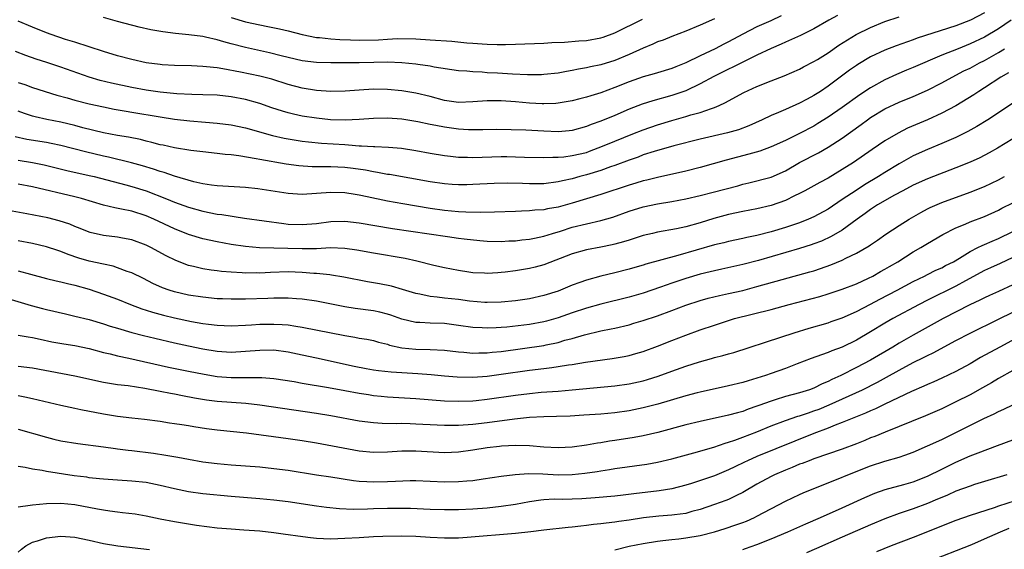
# Model space of a CAD drawing. Units: inches. Extents: x 2508000 to 2511000, y 1557000 to 1560000.
# Drawn here: x 2509001 to 2509140, y 1557335 to 1557409 of the extents above; entities that cross this region are included whole.
import ezdxf

# ---------------------------------------------------------------- set-up
doc = ezdxf.new("R2010")
doc.units = ezdxf.units.IN
doc.header["$MEASUREMENT"] = 0
doc.layers.add('LD25081557_2ft', color=150, linetype='Continuous')

msp = doc.modelspace()

# ---------------------------------------------------------------- linework, layer by layer
at = {"layer": 'LD25081557_2ft'}
for points, elevation in [([(2509116.34, 1557409.66), (2509115.11, 1557409), (2509113, 1557407.82), (2509111.13, 1557406.87), (2509109, 1557405.92), (2509108.38, 1557405.62), (2509107, 1557405.05), (2509105, 1557404.1), (2509103.21, 1557403.21), (2509101.62, 1557402.38), (2509101, 1557402.11), (2509098.91, 1557401.09), (2509097, 1557400.04), (2509095, 1557399.09), (2509093, 1557398.4), (2509090.33, 1557397.67), (2509088.82, 1557397.18), (2509087, 1557396.47), (2509085, 1557395.59), (2509083, 1557394.78), (2509081.67, 1557394.33), (2509081, 1557394.05), (2509079, 1557393.47), (2509078.58, 1557393.42), (2509077, 1557393.29), (2509075, 1557393.38), (2509072.46, 1557393.53), (2509070.4, 1557393.6), (2509068.39, 1557393.61), (2509066.42, 1557393.58), (2509065, 1557393.59), (2509064.4, 1557393.6), (2509063, 1557393.68), (2509061, 1557393.94), (2509059.8, 1557394.2), (2509059, 1557394.35), (2509057.27, 1557394.73), (2509055.58, 1557395), (2509055, 1557395.09), (2509053, 1557395.22), (2509051, 1557395.19), (2509049, 1557395.05), (2509047.04, 1557394.96), (2509044.98, 1557395), (2509043, 1557395.2), (2509041, 1557395.51), (2509039.78, 1557395.78), (2509039, 1557395.97), (2509038.2, 1557396.2), (2509036.69, 1557396.69), (2509035, 1557397.27), (2509033, 1557397.83), (2509031, 1557398.23), (2509029, 1557398.45), (2509027, 1557398.53), (2509025.44, 1557398.56), (2509023.34, 1557398.66), (2509021, 1557398.87), (2509019, 1557399.15), (2509017, 1557399.52), (2509014.15, 1557400.14), (2509012.54, 1557400.54), (2509011, 1557400.99), (2509007, 1557402.4), (2509005.06, 1557403.06), (2509003.55, 1557403.55), (2509002.06, 1557404.06), (2509000.61, 1557404.61)], 7188), ([(2509137, 1557410.03), (2509135.03, 1557409), (2509133, 1557408.24), (2509127.53, 1557406.47), (2509127, 1557406.26), (2509124.58, 1557405.42), (2509123, 1557404.81), (2509121, 1557403.85), (2509119.21, 1557402.79), (2509119, 1557402.64), (2509118.04, 1557401.96), (2509115, 1557399.74), (2509113.92, 1557399), (2509113, 1557398.4), (2509112.08, 1557397.92), (2509111, 1557397.32), (2509109, 1557396.46), (2509108.01, 1557396.01), (2509107, 1557395.59), (2509105.75, 1557395), (2509103.84, 1557394.16), (2509102.4, 1557393.6), (2509100.86, 1557393.14), (2509097, 1557392.28), (2509093.31, 1557391.31), (2509090.54, 1557390.54), (2509089, 1557390.05), (2509088.25, 1557389.75), (2509087, 1557389.33), (2509085, 1557388.57), (2509084.36, 1557388.36), (2509083, 1557387.86), (2509081, 1557387.24), (2509080.06, 1557387), (2509079, 1557386.7), (2509077.6, 1557386.4), (2509077, 1557386.25), (2509075, 1557385.99), (2509073, 1557385.97), (2509071.98, 1557386.02), (2509069.95, 1557386.05), (2509067.99, 1557386.01), (2509065, 1557385.88), (2509064.14, 1557385.86), (2509063, 1557385.84), (2509062.11, 1557385.89), (2509061, 1557385.97), (2509059, 1557386.28), (2509053.27, 1557387.27), (2509053, 1557387.31), (2509051.59, 1557387.59), (2509051, 1557387.66), (2509049.88, 1557387.88), (2509048.14, 1557388.14), (2509047, 1557388.29), (2509045, 1557388.39), (2509044.38, 1557388.38), (2509042.39, 1557388.39), (2509040.49, 1557388.49), (2509038.73, 1557388.73), (2509035, 1557389.41), (2509034.49, 1557389.51), (2509032.06, 1557389.94), (2509031, 1557390.07), (2509030.13, 1557390.13), (2509029, 1557390.26), (2509027, 1557390.46), (2509025.33, 1557390.67), (2509023, 1557391.06), (2509021.41, 1557391.41), (2509021, 1557391.49), (2509019.82, 1557391.82), (2509019, 1557392), (2509018.21, 1557392.21), (2509016.54, 1557392.54), (2509015, 1557392.8), (2509013, 1557393.18), (2509010.12, 1557393.88), (2509009, 1557394.18), (2509007, 1557394.64), (2509005.02, 1557395.02), (2509003.4, 1557395.4), (2509003, 1557395.52), (2509001.88, 1557395.88), (2509001, 1557396.2)], 7184), ([(2509108.39, 1557409.61), (2509106.94, 1557408.94), (2509105, 1557408.07), (2509103, 1557407.06), (2509101, 1557405.97), (2509100.35, 1557405.65), (2509099.12, 1557405), (2509097, 1557404.01), (2509095, 1557403.01), (2509093.56, 1557402.44), (2509093, 1557402.2), (2509091, 1557401.61), (2509090.54, 1557401.46), (2509089, 1557401.05), (2509087, 1557400.34), (2509085, 1557399.54), (2509083, 1557398.79), (2509081.62, 1557398.38), (2509081, 1557398.17), (2509080.05, 1557397.95), (2509079, 1557397.67), (2509077, 1557397.33), (2509076.7, 1557397.3), (2509075, 1557397.24), (2509074.76, 1557397.24), (2509073, 1557397.34), (2509071, 1557397.51), (2509069, 1557397.64), (2509068.36, 1557397.64), (2509067, 1557397.64), (2509065, 1557397.5), (2509063, 1557397.42), (2509061, 1557397.7), (2509059, 1557398.26), (2509057, 1557398.76), (2509055, 1557399.07), (2509053, 1557399.26), (2509051, 1557399.3), (2509049, 1557399.18), (2509047.04, 1557399.04), (2509045, 1557398.99), (2509043, 1557399.12), (2509041, 1557399.45), (2509039, 1557399.98), (2509036.7, 1557400.7), (2509035, 1557401.14), (2509032.3, 1557401.7), (2509029.83, 1557402.17), (2509029, 1557402.29), (2509027.53, 1557402.47), (2509027, 1557402.51), (2509025.42, 1557402.58), (2509023, 1557402.64), (2509021.25, 1557402.75), (2509021, 1557402.77), (2509019, 1557403.02), (2509017, 1557403.47), (2509015, 1557404.01), (2509013, 1557404.62), (2509009, 1557405.92), (2509007.68, 1557406.32), (2509005.64, 1557407), (2509005, 1557407.23), (2509003, 1557408.02), (2509001, 1557408.86)], 7190), ([(2509001, 1557400.24), (2509001.94, 1557399.94), (2509003, 1557399.56), (2509006.46, 1557398.46), (2509007.91, 1557398.09), (2509009, 1557397.77), (2509011, 1557397.25), (2509013, 1557396.81), (2509014.51, 1557396.51), (2509016.2, 1557396.2), (2509017, 1557396.07), (2509021, 1557395.39), (2509023, 1557395.09), (2509025.17, 1557394.83), (2509027.36, 1557394.64), (2509029, 1557394.52), (2509031, 1557394.27), (2509033, 1557393.85), (2509036.79, 1557392.79), (2509038.43, 1557392.43), (2509040.12, 1557392.12), (2509041, 1557391.99), (2509041.87, 1557391.87), (2509043.7, 1557391.7), (2509047, 1557391.5), (2509047.49, 1557391.49), (2509049, 1557391.35), (2509049.35, 1557391.35), (2509051, 1557391.23), (2509051.23, 1557391.23), (2509053.13, 1557391.13), (2509054.98, 1557390.98), (2509057, 1557390.68), (2509059, 1557390.31), (2509061, 1557389.97), (2509061.86, 1557389.86), (2509063, 1557389.75), (2509064.26, 1557389.74), (2509065, 1557389.7), (2509069, 1557389.81), (2509069.81, 1557389.81), (2509071, 1557389.8), (2509072.27, 1557389.73), (2509075, 1557389.67), (2509076.25, 1557389.75), (2509077, 1557389.74), (2509077.79, 1557389.79), (2509079, 1557389.95), (2509081, 1557390.41), (2509081.44, 1557390.56), (2509083.26, 1557391.26), (2509085, 1557391.98), (2509087.54, 1557393), (2509089, 1557393.6), (2509091, 1557394.3), (2509093, 1557394.91), (2509095, 1557395.47), (2509095.69, 1557395.69), (2509097, 1557396.04), (2509098.6, 1557396.6), (2509099, 1557396.71), (2509099.68, 1557397), (2509100.58, 1557397.42), (2509101, 1557397.67), (2509103.15, 1557398.85), (2509105, 1557399.7), (2509107, 1557400.48), (2509108.84, 1557401.16), (2509111, 1557402.14), (2509111.55, 1557402.45), (2509113, 1557403.2), (2509113.5, 1557403.5), (2509115, 1557404.42), (2509116.52, 1557405.48), (2509118.97, 1557407), (2509121, 1557407.99), (2509123, 1557408.82), (2509125, 1557409.51)], 7186), ([(2509099, 1557409.22), (2509097, 1557408.32), (2509095, 1557407.49), (2509093, 1557406.72), (2509091.77, 1557406.22), (2509091, 1557405.95), (2509090.35, 1557405.65), (2509089, 1557405.1), (2509087, 1557404.18), (2509085, 1557403.34), (2509083, 1557402.73), (2509081.56, 1557402.44), (2509081, 1557402.3), (2509079.88, 1557402.12), (2509079, 1557401.93), (2509078.19, 1557401.81), (2509077, 1557401.58), (2509075, 1557401.35), (2509074.67, 1557401.33), (2509072.69, 1557401.31), (2509070.6, 1557401.4), (2509068.45, 1557401.55), (2509067, 1557401.62), (2509066.3, 1557401.7), (2509065, 1557401.74), (2509064.15, 1557401.85), (2509063, 1557401.91), (2509059.58, 1557402.42), (2509059, 1557402.55), (2509057.24, 1557402.76), (2509057, 1557402.81), (2509055, 1557402.99), (2509053, 1557403.09), (2509051.08, 1557403.08), (2509049, 1557403.02), (2509047, 1557402.99), (2509045, 1557402.99), (2509043, 1557403.06), (2509041, 1557403.3), (2509039, 1557403.75), (2509038.02, 1557404.02), (2509036.4, 1557404.4), (2509033, 1557405.15), (2509031, 1557405.68), (2509029.94, 1557405.95), (2509029, 1557406.25), (2509027.36, 1557406.64), (2509027, 1557406.71), (2509025.03, 1557406.97), (2509023.14, 1557407.14), (2509021.36, 1557407.36), (2509019.66, 1557407.66), (2509018.03, 1557408.03), (2509015, 1557408.81), (2509013, 1557409.39)], 7192), ([(2509031, 1557409.38), (2509033, 1557408.8), (2509035, 1557408.35), (2509036.14, 1557408.14), (2509037.79, 1557407.79), (2509039, 1557407.5), (2509041, 1557406.98), (2509043, 1557406.6), (2509043.43, 1557406.57), (2509045, 1557406.39), (2509046.28, 1557406.28), (2509047.76, 1557406.25), (2509049, 1557406.19), (2509051.73, 1557406.27), (2509053, 1557406.36), (2509054.42, 1557406.42), (2509057, 1557406.37), (2509059, 1557406.27), (2509062.06, 1557406.06), (2509064.15, 1557405.85), (2509065, 1557405.8), (2509066.32, 1557405.68), (2509067, 1557405.66), (2509068.42, 1557405.58), (2509069, 1557405.59), (2509069.61, 1557405.61), (2509071, 1557405.62), (2509075, 1557405.79), (2509076.13, 1557405.87), (2509077.92, 1557405.92), (2509079.9, 1557406.1), (2509081, 1557406.17), (2509083, 1557406.52), (2509083.36, 1557406.64), (2509085, 1557407.23), (2509088.86, 1557409.14)], 7194), ([(2509140.76, 1557409), (2509139, 1557407.79), (2509137, 1557406.62), (2509135, 1557405.67), (2509133.3, 1557405), (2509131, 1557404.08), (2509127, 1557402.35), (2509126.03, 1557401.97), (2509124.63, 1557401.37), (2509123, 1557400.6), (2509121, 1557399.49), (2509119.49, 1557398.51), (2509117, 1557396.74), (2509115, 1557395.35), (2509113.55, 1557394.45), (2509113, 1557394.12), (2509111, 1557393.06), (2509109, 1557392.08), (2509107, 1557391.18), (2509105.4, 1557390.6), (2509103.85, 1557390.15), (2509100.67, 1557389.32), (2509097, 1557388.29), (2509095, 1557387.78), (2509091, 1557386.88), (2509089.5, 1557386.5), (2509089, 1557386.39), (2509087.95, 1557386.05), (2509087, 1557385.78), (2509083, 1557384.48), (2509081, 1557383.85), (2509079, 1557383.25), (2509077, 1557382.71), (2509075.53, 1557382.47), (2509075, 1557382.34), (2509073.74, 1557382.26), (2509073, 1557382.16), (2509071.86, 1557382.14), (2509071, 1557382.09), (2509068.03, 1557381.97), (2509066.05, 1557381.95), (2509064, 1557382), (2509063, 1557382.05), (2509061, 1557382.23), (2509059, 1557382.52), (2509055.15, 1557383.15), (2509053, 1557383.54), (2509050.13, 1557384.13), (2509049, 1557384.38), (2509048.46, 1557384.46), (2509047, 1557384.7), (2509045, 1557384.78), (2509041, 1557384.5), (2509039, 1557384.61), (2509034.74, 1557385.26), (2509033, 1557385.46), (2509029, 1557385.7), (2509028.2, 1557385.8), (2509027, 1557385.99), (2509025.72, 1557386.28), (2509023, 1557387.07), (2509021.57, 1557387.57), (2509021, 1557387.71), (2509020.05, 1557388.05), (2509018.51, 1557388.51), (2509016.95, 1557388.95), (2509013.74, 1557389.74), (2509013, 1557389.89), (2509010.48, 1557390.48), (2509007, 1557391.38), (2509005.67, 1557391.67), (2509005, 1557391.79), (2509002.24, 1557392.24), (2509000.6, 1557392.6)], 7182), ([(2509001, 1557389.32), (2509003, 1557389), (2509004.67, 1557388.67), (2509007.87, 1557387.87), (2509011, 1557387.17), (2509011.68, 1557387), (2509016.16, 1557385.84), (2509017, 1557385.61), (2509019, 1557384.98), (2509021.88, 1557383.88), (2509023, 1557383.4), (2509025, 1557382.67), (2509027, 1557382.11), (2509029, 1557381.72), (2509029.65, 1557381.65), (2509032.87, 1557381.13), (2509038.39, 1557380.39), (2509039, 1557380.32), (2509041, 1557380.23), (2509043, 1557380.41), (2509045, 1557380.66), (2509047, 1557380.7), (2509049, 1557380.48), (2509053.67, 1557379.67), (2509061.45, 1557378.55), (2509063, 1557378.35), (2509063.76, 1557378.24), (2509066, 1557378), (2509067, 1557377.93), (2509069, 1557377.88), (2509070.06, 1557377.94), (2509071, 1557377.96), (2509071.92, 1557378.08), (2509073, 1557378.17), (2509073.66, 1557378.34), (2509075, 1557378.6), (2509076.22, 1557379), (2509077.33, 1557379.33), (2509079, 1557379.86), (2509081, 1557380.36), (2509083, 1557380.8), (2509084.71, 1557381.29), (2509087, 1557382.12), (2509089, 1557382.74), (2509091, 1557383.15), (2509093, 1557383.47), (2509095, 1557383.85), (2509097, 1557384.34), (2509098.81, 1557384.8), (2509102.28, 1557385.72), (2509103, 1557385.94), (2509103.87, 1557386.13), (2509107, 1557386.9), (2509109, 1557387.81), (2509111, 1557388.98), (2509113.65, 1557390.35), (2509115, 1557391.12), (2509117, 1557392.43), (2509119.66, 1557394.34), (2509120.54, 1557395), (2509121, 1557395.32), (2509123, 1557396.54), (2509125, 1557397.46), (2509127, 1557398.29), (2509129, 1557399.18), (2509131, 1557400.18), (2509132.47, 1557401), (2509134.13, 1557401.87), (2509135, 1557402.28), (2509136.3, 1557403), (2509137, 1557403.35), (2509139, 1557404.49), (2509139.84, 1557405)], 7180), ([(2509140.4, 1557401.6), (2509139.34, 1557401), (2509137, 1557399.48), (2509136.22, 1557399), (2509135.5, 1557398.5), (2509133, 1557396.96), (2509131, 1557395.91), (2509129, 1557395.01), (2509126.2, 1557393.8), (2509124.87, 1557393.13), (2509123, 1557392.03), (2509121.19, 1557390.81), (2509118.57, 1557389), (2509117, 1557387.98), (2509115, 1557386.79), (2509113.83, 1557386.17), (2509111.73, 1557385), (2509111, 1557384.62), (2509110.28, 1557384.28), (2509109, 1557383.63), (2509107, 1557382.91), (2509105, 1557382.44), (2509103, 1557382.07), (2509101, 1557381.66), (2509098.91, 1557381.09), (2509097, 1557380.5), (2509095, 1557379.94), (2509093.65, 1557379.65), (2509091, 1557379.17), (2509090.27, 1557379), (2509089, 1557378.7), (2509087.72, 1557378.28), (2509087, 1557378.07), (2509086.2, 1557377.8), (2509085, 1557377.47), (2509084.62, 1557377.38), (2509083, 1557377.05), (2509081, 1557376.67), (2509079, 1557376.12), (2509075, 1557374.58), (2509073.76, 1557374.24), (2509073, 1557374.05), (2509071, 1557373.74), (2509069.55, 1557373.55), (2509069, 1557373.49), (2509068.53, 1557373.47), (2509067, 1557373.35), (2509066.62, 1557373.38), (2509065, 1557373.45), (2509064.45, 1557373.55), (2509063, 1557373.77), (2509061, 1557374.16), (2509059.5, 1557374.5), (2509057.11, 1557375.11), (2509055.47, 1557375.47), (2509051, 1557376.22), (2509048.66, 1557376.66), (2509047, 1557376.89), (2509044.95, 1557376.95), (2509043, 1557376.84), (2509041, 1557376.81), (2509034.98, 1557376.98), (2509033, 1557377.16), (2509031, 1557377.46), (2509029, 1557377.8), (2509027, 1557378.23), (2509025, 1557378.84), (2509023, 1557379.63), (2509020.12, 1557381), (2509019, 1557381.49), (2509017, 1557382.12), (2509015.57, 1557382.43), (2509014.6, 1557382.6), (2509013, 1557382.99), (2509009.9, 1557383.9), (2509009, 1557384.14), (2509003, 1557385.54), (2509001, 1557385.94)], 7178), ([(2509141, 1557397.32), (2509139, 1557395.98), (2509137.5, 1557395), (2509135.95, 1557394.05), (2509134.67, 1557393.33), (2509133, 1557392.5), (2509131, 1557391.64), (2509129, 1557390.82), (2509127, 1557389.9), (2509125, 1557388.79), (2509123, 1557387.58), (2509122.08, 1557387), (2509120.15, 1557385.85), (2509118.94, 1557385.06), (2509117, 1557383.75), (2509115, 1557382.43), (2509113, 1557381.33), (2509112.26, 1557381), (2509111, 1557380.51), (2509109, 1557379.83), (2509107, 1557379.2), (2509105, 1557378.7), (2509103.57, 1557378.43), (2509103, 1557378.29), (2509101, 1557377.88), (2509100.31, 1557377.69), (2509099, 1557377.38), (2509093.87, 1557375.87), (2509089.35, 1557374.65), (2509089, 1557374.54), (2509087.79, 1557374.2), (2509087, 1557373.97), (2509085, 1557373.45), (2509083, 1557372.97), (2509081, 1557372.43), (2509080.08, 1557372.08), (2509079, 1557371.7), (2509077, 1557370.89), (2509075, 1557370.25), (2509073, 1557369.81), (2509071, 1557369.53), (2509069, 1557369.33), (2509067, 1557369.28), (2509066.71, 1557369.29), (2509064.52, 1557369.48), (2509063, 1557369.68), (2509061, 1557369.89), (2509059.96, 1557370.04), (2509059, 1557370.12), (2509057.55, 1557370.45), (2509057, 1557370.54), (2509055.11, 1557371.11), (2509053.55, 1557371.55), (2509051.88, 1557371.88), (2509050.19, 1557372.19), (2509046.85, 1557372.85), (2509045.13, 1557373.13), (2509044.85, 1557373.15), (2509043, 1557373.35), (2509042.63, 1557373.37), (2509041, 1557373.5), (2509039, 1557373.58), (2509036.5, 1557373.5), (2509035, 1557373.41), (2509034.57, 1557373.43), (2509033, 1557373.42), (2509032.54, 1557373.46), (2509031, 1557373.54), (2509029.63, 1557373.63), (2509029, 1557373.71), (2509028.16, 1557373.84), (2509027, 1557373.99), (2509025.67, 1557374.33), (2509025, 1557374.47), (2509023.18, 1557375.18), (2509021.83, 1557375.83), (2509019.66, 1557377), (2509019, 1557377.33), (2509017, 1557378.09), (2509015.67, 1557378.33), (2509015, 1557378.47), (2509013, 1557378.7), (2509011.13, 1557379.13), (2509011, 1557379.17), (2509009.71, 1557379.71), (2509009, 1557379.99), (2509008.29, 1557380.29), (2509006.77, 1557380.77), (2509005.17, 1557381.17), (2509002.23, 1557381.77), (2508997, 1557382.71)], 7176), ([(2509141, 1557392.32), (2509138.86, 1557391), (2509137.67, 1557390.33), (2509136.35, 1557389.65), (2509135, 1557389.02), (2509133, 1557388.21), (2509129, 1557386.68), (2509127, 1557385.77), (2509125.53, 1557385), (2509124.36, 1557384.36), (2509121.98, 1557383), (2509121, 1557382.36), (2509120.22, 1557381.78), (2509119.11, 1557381), (2509117, 1557379.47), (2509115.45, 1557378.55), (2509114.08, 1557377.92), (2509113, 1557377.51), (2509112.62, 1557377.38), (2509111, 1557376.88), (2509105.19, 1557375.19), (2509103, 1557374.61), (2509100.04, 1557373.96), (2509099, 1557373.74), (2509098.41, 1557373.59), (2509097, 1557373.24), (2509095, 1557372.65), (2509093, 1557371.99), (2509091.43, 1557371.43), (2509089, 1557370.6), (2509087, 1557370.02), (2509083, 1557369.05), (2509081, 1557368.49), (2509079, 1557367.82), (2509077, 1557367.1), (2509075.37, 1557366.63), (2509075, 1557366.54), (2509073, 1557366.19), (2509069.81, 1557365.81), (2509069, 1557365.74), (2509068.28, 1557365.72), (2509067, 1557365.64), (2509066.3, 1557365.7), (2509065, 1557365.76), (2509063, 1557366.05), (2509061, 1557366.31), (2509059, 1557366.37), (2509057.56, 1557366.44), (2509057, 1557366.45), (2509055, 1557366.93), (2509053.48, 1557367.48), (2509053, 1557367.64), (2509051.9, 1557367.9), (2509051, 1557368.09), (2509048.44, 1557368.44), (2509047, 1557368.67), (2509043, 1557369.46), (2509041, 1557369.76), (2509040.2, 1557369.8), (2509039, 1557369.89), (2509038.13, 1557369.87), (2509037, 1557369.88), (2509036.15, 1557369.85), (2509033, 1557369.76), (2509032.24, 1557369.76), (2509031, 1557369.74), (2509029.77, 1557369.77), (2509029, 1557369.8), (2509027, 1557370.01), (2509025, 1557370.32), (2509023, 1557370.77), (2509022.26, 1557371), (2509021.33, 1557371.33), (2509019.97, 1557371.97), (2509018.64, 1557372.64), (2509017, 1557373.43), (2509016.36, 1557373.64), (2509015, 1557374.17), (2509014.37, 1557374.37), (2509013, 1557374.65), (2509011, 1557375.09), (2509009.52, 1557375.52), (2509008.02, 1557376.02), (2509007, 1557376.45), (2509006.57, 1557376.58), (2509005, 1557377.11), (2509003, 1557377.59), (2509001, 1557377.97)], 7174), ([(2509001, 1557373.74), (2509002.76, 1557373.24), (2509005, 1557372.66), (2509006.34, 1557372.34), (2509007, 1557372.2), (2509007.95, 1557371.95), (2509009, 1557371.71), (2509011, 1557371.15), (2509013, 1557370.46), (2509015, 1557369.72), (2509016.8, 1557369), (2509018.4, 1557368.4), (2509019, 1557368.21), (2509019.9, 1557367.9), (2509021.47, 1557367.47), (2509023, 1557367.09), (2509025.39, 1557366.61), (2509027, 1557366.33), (2509027.79, 1557366.21), (2509029, 1557366.06), (2509031, 1557365.98), (2509033, 1557366.08), (2509033.86, 1557366.14), (2509035, 1557366.2), (2509037, 1557366.23), (2509038.17, 1557366.18), (2509039, 1557366.11), (2509040.07, 1557365.93), (2509041, 1557365.81), (2509047, 1557364.63), (2509048.4, 1557364.4), (2509049, 1557364.27), (2509050.09, 1557364.09), (2509051, 1557363.9), (2509051.7, 1557363.7), (2509053, 1557363.39), (2509053.28, 1557363.28), (2509055, 1557362.91), (2509057, 1557362.72), (2509059, 1557362.67), (2509061, 1557362.54), (2509063, 1557362.31), (2509063.74, 1557362.26), (2509065, 1557362.14), (2509065.83, 1557362.17), (2509067, 1557362.17), (2509067.74, 1557362.26), (2509069, 1557362.38), (2509075, 1557363.24), (2509075.32, 1557363.32), (2509077, 1557363.66), (2509077.95, 1557363.95), (2509079, 1557364.22), (2509080.73, 1557364.73), (2509083, 1557365.26), (2509084.45, 1557365.55), (2509085, 1557365.67), (2509087, 1557366.15), (2509087.66, 1557366.34), (2509089, 1557366.74), (2509091, 1557367.41), (2509093, 1557368.14), (2509095, 1557368.91), (2509097, 1557369.57), (2509098.12, 1557369.88), (2509099.74, 1557370.26), (2509101, 1557370.52), (2509103.02, 1557370.98), (2509105, 1557371.51), (2509108.52, 1557372.52), (2509112.43, 1557373.57), (2509113, 1557373.74), (2509113.95, 1557374.05), (2509115.41, 1557374.59), (2509117, 1557375.25), (2509117.5, 1557375.5), (2509119, 1557376.21), (2509120.77, 1557377.23), (2509121, 1557377.4), (2509121.96, 1557378.04), (2509123.12, 1557378.88), (2509125, 1557380.12), (2509126.41, 1557381), (2509128.06, 1557381.94), (2509129, 1557382.44), (2509129.37, 1557382.63), (2509131, 1557383.33), (2509135, 1557384.81), (2509137, 1557385.62), (2509139, 1557386.55), (2509139.85, 1557387)], 7172), ([(2508997.61, 1557370.39), (2509002.85, 1557368.85), (2509004.43, 1557368.43), (2509005, 1557368.28), (2509007.67, 1557367.67), (2509009, 1557367.37), (2509011, 1557366.86), (2509013, 1557366.27), (2509013.95, 1557365.95), (2509015, 1557365.65), (2509017, 1557365.07), (2509018.63, 1557364.63), (2509020.24, 1557364.24), (2509023, 1557363.6), (2509025, 1557363.18), (2509027, 1557362.77), (2509029, 1557362.44), (2509031, 1557362.3), (2509033, 1557362.4), (2509035, 1557362.58), (2509037, 1557362.59), (2509039, 1557362.34), (2509041, 1557361.91), (2509043, 1557361.46), (2509048.31, 1557360.31), (2509049.98, 1557359.98), (2509051, 1557359.8), (2509051.7, 1557359.7), (2509053.49, 1557359.49), (2509057.28, 1557359.28), (2509059.13, 1557359.13), (2509061, 1557358.94), (2509062.8, 1557358.8), (2509065, 1557358.77), (2509067, 1557358.92), (2509069, 1557359.17), (2509073, 1557359.73), (2509075, 1557359.98), (2509076.14, 1557360.14), (2509077, 1557360.24), (2509078.49, 1557360.49), (2509079, 1557360.55), (2509080.85, 1557360.85), (2509084.63, 1557361.37), (2509086.32, 1557361.68), (2509087, 1557361.82), (2509087.93, 1557362.07), (2509089, 1557362.39), (2509091, 1557363.14), (2509093, 1557363.92), (2509095, 1557364.68), (2509097, 1557365.41), (2509099, 1557366.1), (2509101, 1557366.75), (2509101.83, 1557367), (2509107, 1557368.3), (2509109.54, 1557369), (2509113.86, 1557370.14), (2509115, 1557370.47), (2509117, 1557371.13), (2509119, 1557371.92), (2509120.7, 1557372.7), (2509121.3, 1557373), (2509122.38, 1557373.62), (2509123, 1557373.95), (2509123.66, 1557374.34), (2509124.83, 1557375), (2509127, 1557376.39), (2509128.05, 1557377), (2509129, 1557377.59), (2509131.15, 1557378.85), (2509133, 1557379.78), (2509134.32, 1557380.32), (2509135, 1557380.62), (2509137, 1557381.39), (2509139, 1557382.28), (2509139.47, 1557382.53), (2509141, 1557383.3)], 7170), ([(2509001, 1557364.69), (2509002.42, 1557364.42), (2509003, 1557364.34), (2509004.09, 1557364.09), (2509005.75, 1557363.75), (2509007.45, 1557363.45), (2509009, 1557363.21), (2509011, 1557362.78), (2509013, 1557362.25), (2509013.97, 1557362.03), (2509015, 1557361.76), (2509016.58, 1557361.42), (2509022.18, 1557360.18), (2509025, 1557359.59), (2509027.17, 1557359.17), (2509029, 1557358.87), (2509031, 1557358.72), (2509033, 1557358.73), (2509033.29, 1557358.71), (2509035, 1557358.72), (2509035.31, 1557358.69), (2509037, 1557358.57), (2509039.87, 1557358.13), (2509041, 1557357.92), (2509044.7, 1557357.3), (2509047, 1557356.89), (2509049, 1557356.51), (2509050.3, 1557356.3), (2509051, 1557356.2), (2509052.08, 1557356.08), (2509053, 1557356), (2509057, 1557355.78), (2509061, 1557355.43), (2509063, 1557355.36), (2509065, 1557355.44), (2509065.49, 1557355.49), (2509067, 1557355.65), (2509071, 1557356.21), (2509073, 1557356.48), (2509074.64, 1557356.64), (2509077, 1557356.8), (2509079, 1557356.96), (2509085, 1557357.55), (2509087, 1557357.83), (2509089, 1557358.25), (2509089.59, 1557358.41), (2509091.11, 1557358.89), (2509093, 1557359.59), (2509095, 1557360.3), (2509096.91, 1557360.91), (2509098.61, 1557361.39), (2509099, 1557361.51), (2509100.19, 1557361.81), (2509101, 1557362.05), (2509101.75, 1557362.25), (2509108.37, 1557364.37), (2509110.25, 1557365), (2509112.35, 1557365.65), (2509115, 1557366.43), (2509115.42, 1557366.58), (2509117, 1557367.12), (2509119, 1557368), (2509121, 1557369.04), (2509122.27, 1557369.73), (2509124.71, 1557371), (2509127, 1557372.23), (2509128.56, 1557373), (2509129, 1557373.23), (2509130.19, 1557373.81), (2509131, 1557374.16), (2509131.54, 1557374.46), (2509132.65, 1557375), (2509133.49, 1557375.49), (2509135, 1557376.45), (2509136.1, 1557377), (2509136.68, 1557377.32), (2509137, 1557377.44), (2509138.08, 1557377.92), (2509139, 1557378.3), (2509141, 1557379.29)], 7168), ([(2509141, 1557375.6), (2509139.23, 1557374.77), (2509137.85, 1557374.15), (2509137, 1557373.8), (2509134.33, 1557372.33), (2509133, 1557371.57), (2509129, 1557369.61), (2509127.81, 1557369), (2509124.1, 1557367), (2509123, 1557366.35), (2509121, 1557365.13), (2509119, 1557363.97), (2509117, 1557363), (2509115.54, 1557362.46), (2509115, 1557362.22), (2509114.08, 1557361.92), (2509112.61, 1557361.39), (2509110.65, 1557360.65), (2509109, 1557360), (2509107, 1557359.27), (2509106.2, 1557359), (2509105, 1557358.62), (2509103.74, 1557358.26), (2509103, 1557358.02), (2509101, 1557357.52), (2509097, 1557356.67), (2509096.56, 1557356.56), (2509095, 1557356.15), (2509091.04, 1557354.96), (2509089, 1557354.43), (2509087, 1557354.04), (2509085, 1557353.75), (2509083, 1557353.56), (2509080.61, 1557353.39), (2509078.71, 1557353.29), (2509076.78, 1557353.22), (2509075, 1557353.19), (2509073, 1557353.09), (2509070.85, 1557352.85), (2509067, 1557352.32), (2509065, 1557352.09), (2509063, 1557351.96), (2509061.94, 1557351.94), (2509061, 1557351.95), (2509059.98, 1557351.98), (2509057, 1557352.16), (2509056.17, 1557352.17), (2509055, 1557352.22), (2509054.2, 1557352.2), (2509052.25, 1557352.25), (2509051, 1557352.33), (2509049, 1557352.58), (2509045, 1557353.32), (2509043, 1557353.66), (2509035, 1557354.81), (2509033.03, 1557355.03), (2509029, 1557355.32), (2509027.52, 1557355.52), (2509025.8, 1557355.8), (2509024.12, 1557356.12), (2509023, 1557356.36), (2509022.45, 1557356.45), (2509021, 1557356.76), (2509018.84, 1557357.16), (2509016.49, 1557357.52), (2509015, 1557357.7), (2509013.87, 1557357.87), (2509013, 1557358.03), (2509009, 1557358.88), (2509007.23, 1557359.23), (2509003, 1557360.01), (2509001, 1557360.27)], 7166), ([(2509141, 1557371.76), (2509139, 1557370.83), (2509137.72, 1557370.28), (2509137, 1557369.95), (2509136.38, 1557369.62), (2509134.94, 1557368.94), (2509131.19, 1557367), (2509127, 1557364.69), (2509125, 1557363.55), (2509124.11, 1557363), (2509121, 1557361.15), (2509119, 1557360.1), (2509116.78, 1557359), (2509115.55, 1557358.45), (2509115, 1557358.16), (2509114.17, 1557357.83), (2509113, 1557357.23), (2509112.4, 1557357), (2509111, 1557356.55), (2509109, 1557356.02), (2509107.56, 1557355.56), (2509107, 1557355.4), (2509105.24, 1557354.76), (2509105, 1557354.66), (2509103.76, 1557354.24), (2509103, 1557353.95), (2509102.24, 1557353.76), (2509101, 1557353.39), (2509097, 1557352.52), (2509095, 1557352.03), (2509091.04, 1557350.96), (2509089, 1557350.5), (2509087.73, 1557350.27), (2509085, 1557349.85), (2509084.25, 1557349.75), (2509083, 1557349.52), (2509082.53, 1557349.47), (2509081, 1557349.18), (2509079, 1557348.89), (2509077, 1557348.8), (2509075, 1557348.92), (2509073, 1557349.1), (2509071, 1557349.14), (2509069.03, 1557349.03), (2509068.76, 1557349), (2509067, 1557348.79), (2509065, 1557348.48), (2509063, 1557348.21), (2509061, 1557348.12), (2509057, 1557348.35), (2509055, 1557348.33), (2509053, 1557348.19), (2509051, 1557348.16), (2509049, 1557348.36), (2509043, 1557349.46), (2509041, 1557349.8), (2509039, 1557350.1), (2509033.14, 1557350.86), (2509029, 1557351.31), (2509027.5, 1557351.5), (2509025.75, 1557351.75), (2509025, 1557351.89), (2509024.03, 1557352.03), (2509023, 1557352.21), (2509022.3, 1557352.3), (2509021, 1557352.52), (2509018.8, 1557352.8), (2509017, 1557352.99), (2509015, 1557353.21), (2509013, 1557353.55), (2509009.82, 1557354.18), (2509009, 1557354.33), (2509007, 1557354.75), (2509003, 1557355.71), (2509001.95, 1557355.95), (2509001, 1557356.11)], 7164), ([(2509001, 1557351.43), (2509005, 1557350.29), (2509006.04, 1557350.04), (2509007, 1557349.82), (2509009.41, 1557349.41), (2509013, 1557348.95), (2509014.71, 1557348.71), (2509015, 1557348.68), (2509016.48, 1557348.48), (2509017, 1557348.43), (2509020.05, 1557348.05), (2509021.79, 1557347.79), (2509023.5, 1557347.5), (2509025, 1557347.2), (2509027, 1557346.86), (2509029, 1557346.62), (2509031, 1557346.44), (2509035, 1557346.13), (2509037, 1557345.91), (2509039, 1557345.65), (2509043, 1557345), (2509045, 1557344.71), (2509048.22, 1557344.22), (2509049, 1557344.14), (2509050.06, 1557344.06), (2509051, 1557344.02), (2509053, 1557344.05), (2509054.13, 1557344.13), (2509056.19, 1557344.19), (2509057, 1557344.19), (2509061, 1557344.03), (2509063, 1557344.05), (2509064.17, 1557344.18), (2509065, 1557344.23), (2509066.46, 1557344.46), (2509069, 1557344.81), (2509070.96, 1557345.04), (2509072.82, 1557345.18), (2509074.84, 1557345.16), (2509077, 1557345.02), (2509079, 1557345.04), (2509080.77, 1557345.23), (2509082.51, 1557345.49), (2509083, 1557345.58), (2509084.24, 1557345.76), (2509085, 1557345.9), (2509089.48, 1557346.52), (2509091, 1557346.78), (2509093, 1557347.24), (2509096.1, 1557348.1), (2509098.92, 1557348.92), (2509100.53, 1557349.47), (2509101, 1557349.59), (2509101.88, 1557349.88), (2509103, 1557350.29), (2509105, 1557351.06), (2509107, 1557351.89), (2509109, 1557352.67), (2509110.74, 1557353.26), (2509111, 1557353.33), (2509112.24, 1557353.76), (2509113, 1557354), (2509113.73, 1557354.27), (2509115.15, 1557354.85), (2509119.83, 1557357), (2509121.95, 1557358.05), (2509123.25, 1557358.75), (2509125, 1557359.74), (2509127, 1557360.83), (2509128.46, 1557361.54), (2509129, 1557361.83), (2509129.8, 1557362.2), (2509133, 1557363.91), (2509135, 1557364.95), (2509139, 1557366.92), (2509141, 1557367.93)], 7162), ([(2509143, 1557365.03), (2509139.17, 1557363), (2509136.48, 1557361.52), (2509135, 1557360.66), (2509133, 1557359.57), (2509131, 1557358.62), (2509129.89, 1557358.11), (2509129, 1557357.73), (2509128.5, 1557357.5), (2509126.73, 1557356.73), (2509123, 1557354.97), (2509121.68, 1557354.32), (2509121, 1557354.04), (2509120.29, 1557353.71), (2509117, 1557352.36), (2509115.99, 1557351.99), (2509115, 1557351.59), (2509113, 1557350.82), (2509105, 1557347.57), (2509103.68, 1557347), (2509103.22, 1557346.78), (2509101.86, 1557346.14), (2509101, 1557345.7), (2509099, 1557344.87), (2509095.8, 1557343.8), (2509095, 1557343.55), (2509093, 1557343.02), (2509091.25, 1557342.75), (2509087.66, 1557342.34), (2509086.15, 1557342.15), (2509085, 1557342.02), (2509082.23, 1557341.77), (2509080.35, 1557341.65), (2509079, 1557341.6), (2509077.56, 1557341.56), (2509076.43, 1557341.57), (2509075, 1557341.49), (2509074.56, 1557341.44), (2509073, 1557341.2), (2509071, 1557340.82), (2509069, 1557340.54), (2509067, 1557340.33), (2509065, 1557340.16), (2509063, 1557340.07), (2509061, 1557340.07), (2509059, 1557340.13), (2509056.25, 1557340.25), (2509055, 1557340.28), (2509053, 1557340.28), (2509051, 1557340.24), (2509050.19, 1557340.19), (2509048.15, 1557340.15), (2509046.22, 1557340.22), (2509044.41, 1557340.41), (2509043, 1557340.6), (2509039, 1557341.2), (2509037, 1557341.44), (2509035, 1557341.63), (2509031, 1557341.96), (2509027, 1557342.33), (2509025, 1557342.6), (2509023, 1557343.03), (2509021, 1557343.52), (2509019, 1557343.91), (2509017, 1557344.13), (2509015, 1557344.24), (2509013, 1557344.39), (2509012.47, 1557344.47), (2509011, 1557344.61), (2509010.67, 1557344.67), (2509008.89, 1557344.89), (2509005, 1557345.48), (2509004.4, 1557345.6), (2509003, 1557345.81), (2509001.97, 1557346.03), (2509001, 1557346.17)], 7160), ([(2509141, 1557359.7), (2509139, 1557358.56), (2509138.03, 1557357.97), (2509136.75, 1557357.25), (2509135, 1557356.29), (2509133, 1557355.27), (2509131, 1557354.3), (2509128.7, 1557353.3), (2509123.04, 1557351.04), (2509121.59, 1557350.41), (2509121, 1557350.2), (2509120.17, 1557349.83), (2509119, 1557349.36), (2509117, 1557348.61), (2509113, 1557347.25), (2509112.32, 1557347), (2509111.38, 1557346.62), (2509111, 1557346.49), (2509109.96, 1557346.04), (2509109, 1557345.66), (2509107.47, 1557345), (2509107, 1557344.77), (2509105, 1557343.68), (2509103, 1557342.52), (2509102.11, 1557342.11), (2509101, 1557341.56), (2509100.6, 1557341.4), (2509099, 1557340.83), (2509097, 1557340.15), (2509095.83, 1557339.83), (2509095, 1557339.59), (2509093.38, 1557339.38), (2509093, 1557339.31), (2509091.2, 1557339.2), (2509089.04, 1557338.96), (2509087, 1557338.64), (2509085.56, 1557338.44), (2509085, 1557338.35), (2509083.78, 1557338.22), (2509083, 1557338.1), (2509082, 1557338), (2509081, 1557337.86), (2509080.21, 1557337.79), (2509079, 1557337.64), (2509078.4, 1557337.6), (2509075, 1557337.23), (2509073.15, 1557337), (2509071, 1557336.76), (2509064.19, 1557336.19), (2509063, 1557336.11), (2509062.09, 1557336.09), (2509061, 1557336.08), (2509059, 1557336.18), (2509057, 1557336.32), (2509055, 1557336.36), (2509052.32, 1557336.32), (2509051, 1557336.27), (2509049, 1557336.16), (2509047, 1557336.03), (2509045.98, 1557335.98), (2509045, 1557335.96), (2509043.99, 1557335.99), (2509043, 1557336.05), (2509042.14, 1557336.14), (2509040.37, 1557336.37), (2509039, 1557336.58), (2509038.62, 1557336.62), (2509037, 1557336.85), (2509035, 1557337.06), (2509032.77, 1557337.23), (2509031, 1557337.34), (2509029, 1557337.52), (2509026.1, 1557337.9), (2509023, 1557338.38), (2509021, 1557338.78), (2509019, 1557339.2), (2509017.45, 1557339.45), (2509015.68, 1557339.68), (2509015, 1557339.74), (2509013.91, 1557339.91), (2509013, 1557340.02), (2509012.18, 1557340.18), (2509009, 1557340.78), (2509007, 1557340.96), (2509005, 1557340.92), (2509003, 1557340.75), (2509002.67, 1557340.67), (2509001, 1557340.44)], 7158), ([(2509085, 1557334.47), (2509087.02, 1557334.98), (2509089, 1557335.36), (2509091, 1557335.69), (2509091.75, 1557335.75), (2509093, 1557335.91), (2509094, 1557336), (2509095, 1557336.13), (2509097, 1557336.48), (2509099, 1557337), (2509100.54, 1557337.46), (2509102.04, 1557337.96), (2509103, 1557338.31), (2509103.5, 1557338.5), (2509104.64, 1557339), (2509105, 1557339.18), (2509109, 1557341.31), (2509111, 1557342.26), (2509111.51, 1557342.49), (2509113, 1557343.1), (2509116.43, 1557344.43), (2509117.8, 1557345), (2509121, 1557346.26), (2509123, 1557346.93), (2509125, 1557347.51), (2509125.79, 1557347.79), (2509127, 1557348.2), (2509129, 1557349.07), (2509131, 1557350), (2509133.09, 1557351), (2509136.93, 1557352.93), (2509138.39, 1557353.61), (2509139, 1557353.93), (2509139.76, 1557354.24), (2509141, 1557354.88)], 7156), ([(2509103, 1557334.52), (2509103.36, 1557334.64), (2509105, 1557335.22), (2509107, 1557336.01), (2509109.36, 1557337), (2509111.88, 1557338.12), (2509113.95, 1557339), (2509117, 1557340.37), (2509120.17, 1557341.83), (2509121.57, 1557342.43), (2509123.04, 1557342.96), (2509125.67, 1557343.67), (2509127, 1557344.04), (2509129, 1557344.83), (2509131, 1557345.83), (2509133, 1557346.81), (2509135, 1557347.67), (2509136.11, 1557348.11), (2509138.87, 1557349.13), (2509141, 1557349.93)], 7154), ([(2509140.17, 1557345), (2509137, 1557344.06), (2509135.63, 1557343.63), (2509135, 1557343.43), (2509133, 1557342.69), (2509131.83, 1557342.17), (2509131, 1557341.84), (2509130.43, 1557341.57), (2509129, 1557340.99), (2509127, 1557340.23), (2509125, 1557339.56), (2509123, 1557338.81), (2509121, 1557337.97), (2509117, 1557336.23), (2509113.38, 1557334.62), (2509111.98, 1557334.02)], 7152), ([(2509141.34, 1557341.34), (2509139, 1557340.59), (2509138.37, 1557340.37), (2509135, 1557339.28), (2509133, 1557338.58), (2509127, 1557336.2), (2509123.87, 1557335), (2509121.82, 1557334.18)], 7150), ([(2509129, 1557332.76), (2509135.22, 1557335.22), (2509137, 1557335.98), (2509139.29, 1557337), (2509140.5, 1557337.5)], 7148), ([(2509001, 1557334.1), (2509001.45, 1557334.55), (2509002.09, 1557335), (2509003, 1557335.53), (2509003.72, 1557335.72), (2509005, 1557336.14), (2509007, 1557336.37), (2509009, 1557336.24), (2509011, 1557335.81), (2509013, 1557335.34), (2509015.01, 1557335.01), (2509019.49, 1557334.51)], 7156)]:
    msp.add_lwpolyline(points, dxfattribs=dict(at, elevation=elevation))

doc.saveas('drawing.dxf')
